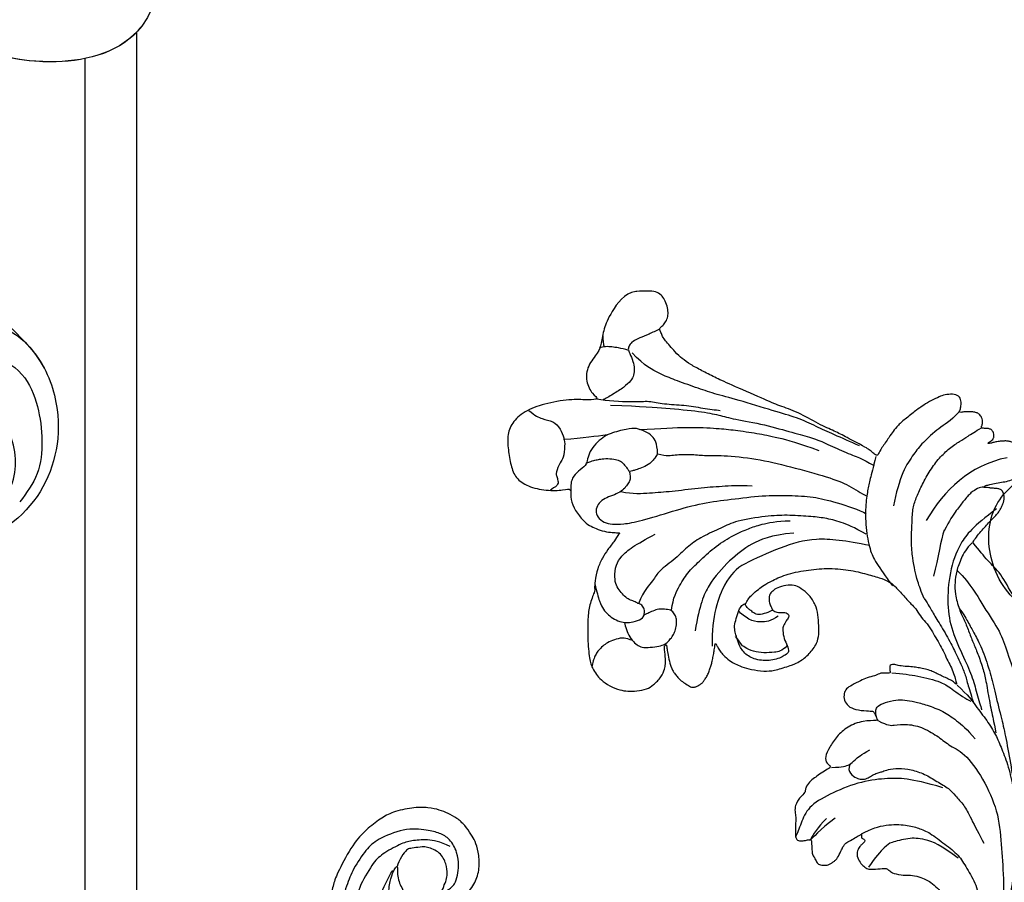
# Model space of a CAD drawing. Units: millimetres. Extents: x 14819 to 16919, y 147 to 1632.
# Drawn here: x 16603 to 16643, y 982 to 1017 of the extents above; entities that cross this region are included whole.
import ezdxf
from ezdxf.xclip import XClip

# ---------------------------------------------------------------- set-up
doc = ezdxf.new("R2010")
doc.units = ezdxf.units.MM
doc.header["$XCLIPFRAME"] = 2
doc.layers.add('H-06.木作(細線)', color=8, linetype='Continuous')
doc.layers.add('H-08.木作(細線)', color=8, linetype='Continuous')

# ---------------------------------------------------------------- blocks, each defined once
blk = doc.blocks.new('SE-21055L-d')
at = {"layer": 'H-08.木作(細線)', "ltscale": 0.2}
for points in [[(22.41, -63.2), (21.16, -62.04), (21.86, -58.16), (24.13, -57.12), (26.75, -57.37), (29.37, -60.03), (28.97, -67.01), (18.81, -74.33), (4.3, -74.19), (-4.45, -67.92), (-8.67, -54.45), (-4.58, -42.39), (1.45, -36.35), (3.68, -34.66)], [(22.09, -122.75), (19, -123.58), (15.93, -122.81), (14.9, -119.62), (17.08, -116.32), (22.03, -114.62), (27.13, -115.89), (30.36, -119.45), (32.26, -123.73), (32.9, -128.15), (31.74, -132.48)]]:
    blk.add_spline(points, degree=3, dxfattribs=at)
for points, knots in [([(22.41, -63.2), (21.93, -62.86), (20.33, -61.72), (21.16, -57.99), (24.15, -56.95), (27.24, -57.11), (30.57, -60.8), (29.36, -69.61), (18.3, -75.68), (5.11, -75.91), (-6.29, -67.92), (-10.13, -54.84), (-6.1, -42.99), (-0.65, -37.99), (1.75, -36.12), (1.89, -36.01)], [0, 0, 0, 0, 1.695535, 5.60843, 8.087752, 10.691146, 14.398429, 21.330141, 33.748868, 48.14498, 58.818177, 72.820639, 85.455355, 93.926056, 94.47702, 94.47702, 94.47702, 94.47702]), ([(22.41, -63.2), (21.93, -62.86), (20.32, -61.72), (21.16, -57.99), (24.15, -56.94), (27.24, -57.11), (30.57, -60.79), (29.36, -69.61), (19.54, -75), (11.51, -75.71), (7.99, -75.14)], [0, 0, 0, 0, 1.695535, 5.60843, 8.087752, 10.691146, 14.398429, 21.330141, 33.748868, 44.362318, 44.362318, 44.362318, 44.362318]), ([(11.05, -100.57), (11.86, -101.73), (16.03, -105.61), (21.67, -109.14), (29.39, -113.14), (34.55, -120.26), (35.33, -131.67), (26.09, -142.61), (11.77, -145.89), (-2.86, -141.41), (-9.42, -130.51), (-10.49, -123.66), (-10.75, -120.03)], [55.794923, 55.794923, 55.794923, 55.794923, 58.824464, 64.969444, 67.697846, 72.010074, 78.982698, 86.105479, 94.449461, 103.280685, 110.72532, 115.07806, 115.07806, 115.07806, 115.07806]), ([(11.05, -100.58), (11.87, -101.73), (16.03, -105.61), (21.67, -109.14), (29.39, -113.14), (34.55, -120.26), (35.33, -131.67), (26.09, -142.61), (11.77, -145.89), (-2.85, -141.41), (-9.41, -130.51), (-10.49, -123.66), (-10.75, -120.03)], [55.794923, 55.794923, 55.794923, 55.794923, 58.824464, 64.969444, 67.697846, 72.010074, 78.982698, 86.105479, 94.449461, 103.280685, 110.72532, 115.07806, 115.07806, 115.07806, 115.07806]), ([(11.05, -100.58), (11.87, -101.73), (16.03, -105.61), (21.67, -109.14), (29.39, -113.14), (34.55, -120.26), (35.33, -131.67), (26.09, -142.61), (11.77, -145.89), (-2.85, -141.41), (-9.41, -130.51), (-10.49, -123.66), (-10.75, -120.03)], [55.794923, 55.794923, 55.794923, 55.794923, 58.824464, 64.969444, 67.697846, 72.010074, 78.982698, 86.105479, 94.449461, 103.280685, 110.72532, 115.07806, 115.07806, 115.07806, 115.07806]), ([(20.14, -141.17), (22.56, -140.54), (27.07, -138.52), (30.98, -131.37), (29.18, -124.77), (24.7, -121.27), (20.95, -123.1), (20.05, -126.17), (16.46, -128.35), (10.26, -127.34), (7.98, -119.55), (12.71, -112.26), (20.71, -109.74), (26.69, -111.21), (29.77, -114.23)], [0, 0, 0, 0, 7.055028, 14.560602, 21.775124, 25.817727, 29.556717, 31.919891, 34.989171, 41.170291, 47.51577, 55.526575, 64.370763, 69.74066, 69.74066, 69.74066, 69.74066]), ([(12.06, -114.24), (12.4, -113.9), (15.11, -111.51), (20.71, -109.74), (26.69, -111.21), (29.77, -114.23)], [54.171164, 54.171164, 54.171164, 54.171164, 55.526575, 64.370763, 69.74066, 69.74066, 69.74066, 69.74066])]:
    blk.add_open_spline(points, degree=3, knots=knots, dxfattribs=at)
blk.add_open_spline([(26.33, -111.61), (27.37, -112.16), (28.5, -112.98), (29.77, -114.23)], degree=3, dxfattribs=at)
blk = doc.blocks.new('SE-21050L-d')
at = {"layer": 'H-08.木作(細線)'}
blk.add_open_spline([(-39.34, 23.32), (-39.4, 23.71), (-39.53, 26.82), (-36.41, 32.52), (-29.18, 35.8), (-20.78, 33.7), (-17.33, 26.78), (-19.17, 20.16), (-23.61, 17.32), (-26.98, 17.77), (-27.69, 18.72), (-27.8, 18.99)], degree=3, knots=[1.385956, 1.385956, 1.385956, 1.385956, 2.400814, 9.757908, 18.151045, 25.573705, 32.362521, 38.672759, 44.293709, 46.681928, 47.642926, 47.642926, 47.642926, 47.642926], dxfattribs=at)
blk.add_open_spline([(-39.34, 23.32), (-39.4, 23.71), (-39.53, 26.82), (-36.41, 32.52), (-29.18, 35.8), (-20.78, 33.7), (-17.33, 26.78), (-19.17, 20.16), (-23.61, 17.32), (-26.98, 17.77), (-27.69, 18.72), (-27.8, 18.99)], degree=3, knots=[1.385956, 1.385956, 1.385956, 1.385956, 2.400814, 9.757908, 18.151045, 25.573705, 32.362521, 38.672759, 44.293709, 46.681928, 47.642926, 47.642926, 47.642926, 47.642926], dxfattribs=at)
blk.add_open_spline([(-39.34, 23.32), (-39.4, 23.71), (-39.53, 26.82), (-36.41, 32.52), (-29.18, 35.8), (-20.78, 33.7), (-17.33, 26.78), (-19.17, 20.16), (-23.61, 17.32), (-26.98, 17.77), (-27.69, 18.72), (-27.8, 18.99)], degree=3, knots=[1.385956, 1.385956, 1.385956, 1.385956, 2.400814, 9.757908, 18.151045, 25.573705, 32.362521, 38.672759, 44.293709, 46.681928, 47.642926, 47.642926, 47.642926, 47.642926], dxfattribs=at)
blk = doc.blocks.new('SE-21124L-1123-1')
at = {"layer": 'H-08.木作(細線)'}
for points in [[(13965.04, 6817.69), (13963.46, 6817.48), (13961.54, 6814.61), (13960.7, 6812.69), (13960.39, 6810.54), (13960.03, 6809.49), (13958.47, 6807.67), (13958.25, 6805.53), (13959.2, 6803.75), (13960.18, 6803.18), (13958.7, 6802.98), (13956.66, 6803.21), (13953.02, 6802.64), (13950.23, 6801.67), (13948.39, 6800.16), (13947.65, 6798.41), (13947.81, 6796.34), (13948.14, 6794.15), (13948.8, 6792.46), (13950.41, 6791.34), (13952.97, 6790.74), (13955.39, 6790.87), (13956.41, 6791.13), (13956.17, 6790.03), (13956.58, 6788.48), (13957.73, 6786.96), (13958.58, 6786.17), (13959.42, 6785.77), (13960.51, 6785.33), (13961.71, 6785.13), (13962.46, 6785.12), (13963.02, 6785.08), (13962.62, 6784.82), (13962.28, 6784.11), (13961.2, 6782.78), (13960.56, 6781.75), (13959.85, 6780.32), (13959.51, 6778.46), (13959.47, 6777.55), (13959.55, 6777.29), (13958.76, 6775.29), (13958.55, 6773.65), (13958.53, 6770.84), (13958.77, 6767.92), (13959.19, 6766.8), (13959.73, 6765.95), (13960.31, 6765.29), (13961.51, 6764.35), (13962.96, 6763.85), (13963.95, 6763.68), (13965.16, 6763.69), (13966.58, 6763.97), (13967.4, 6764.51), (13968.54, 6765.62), (13968.99, 6766.82), (13969.05, 6767.25), (13969.05, 6768.45), (13968.94, 6769.06), (13968.9, 6769.74), (13968.98, 6769.89), (13969.15, 6770), (13969.21, 6769.89), (13969.27, 6769.46), (13969.38, 6768.6), (13969.58, 6767.83), (13969.65, 6767.5)], [(14010.62, 6783.74), (14010.59, 6783.92), (14010.89, 6784.31), (14011.51, 6785.11), (14012.13, 6785.79), (14012.71, 6786.46), (14013.19, 6786.96), (14013.7, 6787.42), (14014.08, 6787.96), (14014.34, 6788.36), (14014.55, 6788.8), (14014.71, 6789.18), (14014.8, 6789.57), (14014.82, 6790.18), (14014.59, 6790.76), (14014.19, 6791.03), (14013.78, 6791.08), (14013.18, 6791.11), (14012.75, 6791.17), (14012.28, 6791.22), (14012.09, 6791.21), (14012.03, 6791.25), (14012.13, 6791.4), (14012.53, 6791.55), (14013.22, 6791.69), (14014.25, 6791.9), (14015.1, 6792.02), (14016.08, 6792.3), (14016.74, 6792.63), (14017.38, 6793.38), (14017.72, 6794.1), (14017.73, 6795.27), (14017.44, 6796.18), (14017.05, 6796.65), (14016.5, 6797.12), (14015.96, 6797.29), (14015.48, 6797.46), (14015.03, 6797.51), (14014.56, 6797.48), (14013.99, 6797.45), (14013.36, 6797.29), (14012.99, 6797.2), (14012.67, 6797.14), (14012.61, 6797.14), (14012.67, 6797.28), (14012.88, 6797.43), (14013.18, 6797.61), (14013.34, 6797.82), (14013.41, 6797.99), (14013.42, 6798.16), (14013.39, 6798.63), (14013.1, 6798.99), (14013, 6799.08), (14012.77, 6799.15), (14012.58, 6799.18), (14012.27, 6799.19), (14011.99, 6799.22), (14011.77, 6799.2), (14011.71, 6799.31), (14011.71, 6799.42), (14011.81, 6799.55), (14011.85, 6799.67), (14011.86, 6800.04), (14011.91, 6800.3), (14011.81, 6800.65), (14011.38, 6801.16), (14011.13, 6801.33), (14010.52, 6801.44), (14010.23, 6801.43), (14009.74, 6801.47), (14008.96, 6801.36), (14008.88, 6801.35), (14008.6, 6801.47), (14008.82, 6801.61), (14008.88, 6801.77), (14009, 6802.4), (14009, 6803.12), (14008.54, 6803.73), (14007.6, 6803.85), (14006.52, 6803.71), (14005.89, 6803.37), (14004.66, 6802.87), (14003.66, 6802.14), (14003.16, 6801.82), (14001.49, 6800.53), (14000.47, 6799.63), (13999.74, 6798.77), (13999.33, 6798.08), (13998.16, 6796.45), (13997.79, 6795.72), (13997.73, 6795.59), (13997.65, 6795.58), (13997.47, 6795.56), (13996.93, 6796.05), (13996.47, 6796.38), (13995.99, 6796.68), (13993.45, 6798.05), (13991.93, 6798.8), (13989.84, 6799.73), (13986.9, 6801.44), (13984.42, 6802.25), (13982.48, 6803.08), (13977.54, 6805.25), (13975.68, 6806.1), (13973.95, 6807.01), (13972.4, 6807.82), (13971.27, 6808.65), (13970.45, 6809.39), (13968.86, 6811.28), (13968.59, 6811.74), (13968.41, 6812.31), (13968.19, 6812.7), (13968.58, 6812.99), (13968.98, 6813.39), (13969.39, 6814.12), (13969.42, 6814.81), (13969.35, 6815.73), (13968.91, 6816.63), (13968.54, 6817.2), (13967.75, 6817.73), (13966.71, 6817.77), (13965.04, 6817.69), (13965.04, 6817.69)], [(13968.25, 6812.6), (13967.8, 6812.36), (13966.8, 6811.92), (13965.51, 6811.39), (13964.6, 6810.96), (13964.19, 6810.47), (13963.95, 6809.91), (13964.2, 6809.41), (13964.71, 6808.21), (13964.88, 6807.26), (13964.78, 6806.37), (13964.44, 6805.66), (13963.47, 6804.74), (13962.01, 6803.84), (13960.91, 6803.16), (13960.66, 6803.08)], [(13964.11, 6809.73), (13962.94, 6810.04), (13961.79, 6810.23), (13960.7, 6810.28), (13960.11, 6810.05)], [(13995.28, 6796.83), (13994.07, 6797.37), (13991.64, 6798.44), (13989.49, 6799.43), (13986.82, 6800.69), (13983.86, 6801.48), (13978.67, 6803.11), (13975.59, 6803.88), (13973.24, 6804.7), (13970.15, 6805.78), (13968.45, 6806.52), (13966.25, 6807.58), (13964.55, 6809.42)], [(13959.77, 6803.2), (13961.2, 6802.91), (13964.91, 6802.72), (13966.82, 6802.97), (13968.77, 6802.47), (13971.63, 6802.37), (13974.05, 6801.93), (13975.82, 6801.69), (13976.45, 6801.63)], [(13961.63, 6802.34), (13966.1, 6802.18), (13969.04, 6801.95), (13973.9, 6801.5), (13976.35, 6800.99), (13978.16, 6800.47), (13982.5, 6799.73), (13986.34, 6798.58), (13988.86, 6797.95), (13990.91, 6797.11), (13993.54, 6795.86), (13995.65, 6795.1), (13996.26, 6794.7), (13997.23, 6794.2)], [(13950.61, 6801.63), (13951.43, 6800.9), (13952.39, 6800.43), (13953.92, 6800.22), (13954.9, 6799.15), (13955.38, 6797.84), (13955.5, 6796.95), (13955.27, 6795.06), (13954.89, 6794.77), (13954.16, 6793.11), (13954.39, 6792.73), (13954.53, 6792.15), (13954.62, 6791.5), (13953.72, 6791.02), (13953.51, 6790.87)], [(14008.67, 6801.39), (14007.47, 6800.14), (14006, 6799.3), (14003.69, 6797.18), (14002.65, 6795.81), (14001.08, 6793.58), (14000.2, 6790.5), (13999.86, 6788.73)], [(13955.28, 6797.73), (13958.01, 6797.94), (13959.67, 6798.17), (13961.17, 6798.37)], [(13968, 6795.74), (13967.97, 6796.56), (13967.78, 6797.4), (13967.3, 6798.19), (13966.31, 6798.81), (13965.13, 6799.25), (13963.97, 6799.17), (13961.4, 6798.49), (13960.64, 6798.01), (13959.6, 6797.12), (13958.83, 6796.11), (13958.53, 6795.02), (13958.34, 6794.2), (13957.27, 6793.42), (13956.44, 6792.6), (13956.21, 6791.55), (13956.27, 6790.77)], [(13965.52, 6799.05), (13968.5, 6799.18), (13972.19, 6799.44), (13976.26, 6799.2), (13978.31, 6798.99), (13981.56, 6798.53), (13983.91, 6798.06), (13987.09, 6797.23), (13989.76, 6796.2)], [(14004, 6776.21), (14003.61, 6777.13), (14003.05, 6778.69), (14002.75, 6779.99), (14002.44, 6781.63), (14002.21, 6783.86), (14002.37, 6786.53), (14002.44, 6788.49), (14002.98, 6789.98), (14003.72, 6791.61), (14004.8, 6793.57), (14006.02, 6795.22), (14007.42, 6796.53), (14008.87, 6797.51), (14009.81, 6798.06), (14010.91, 6798.81), (14011.73, 6799.27)], [(13967.95, 6795.69), (13967.63, 6795.22), (13967.47, 6794.96), (13966.78, 6794.28), (13965.79, 6793.84), (13965.01, 6793.58), (13964.59, 6793.48), (13964.33, 6793.41), (13964.26, 6793.36)], [(13968.02, 6795.76), (13969.24, 6795.44), (13970.25, 6795.65), (13972.51, 6795.74), (13974.21, 6795.49), (13976.61, 6795.61), (13981.31, 6795.13), (13985.81, 6794.08), (13991.22, 6792.59), (13993.84, 6791.56), (13995.52, 6790.4), (13996.19, 6790.08)], [(13958.36, 6794.51), (13958.86, 6794.72), (13959.4, 6794.89), (13959.99, 6795), (13960.63, 6795.13), (13961.88, 6795.11), (13962.73, 6794.9), (13963.23, 6794.63), (13963.65, 6794.08), (13963.99, 6793.71), (13964.19, 6793.35), (13964.34, 6792.61), (13964.24, 6792.06), (13963.93, 6791.63), (13963.44, 6790.95), (13962.73, 6790.47), (13961.59, 6790.02), (13960.64, 6789.67), (13959.89, 6788.94), (13959.61, 6788.09), (13959.86, 6787.18), (13960.73, 6786.47), (13961.86, 6786.25), (13963.25, 6786.24), (13965.64, 6786.64), (13970.04, 6788.04), (13974.17, 6789.19), (13977.81, 6789.59), (13982.27, 6790.18), (13985.77, 6790.15), (13989.08, 6790), (13991.87, 6789.28), (13995.2, 6788.23), (13996.18, 6787.66)], [(13997.49, 6795.41), (13997.08, 6793.83), (13996.67, 6792.26), (13996.37, 6790.9), (13996.04, 6788.78), (13996.09, 6785.32), (13996.76, 6782.44), (13997.5, 6781.01), (13999.12, 6778.74), (13999.72, 6777.92)], [(14015.2, 6795.24), (14010.07, 6794.21), (14006.78, 6790.87), (14004.27, 6786.78)], [(13963.05, 6790.66), (13964.68, 6790.33), (13967.07, 6790.51), (13969.75, 6790.67), (13973.61, 6791.19), (13976.63, 6791.39), (13978.95, 6791.56), (13980.76, 6791.46)], [(14012.04, 6791.24), (14011.72, 6791.32), (14011.24, 6791.09), (14010.32, 6790.59), (14009.34, 6789.4), (14008.46, 6788.3), (14007.38, 6786.73), (14006.71, 6785.38)], [(14013.76, 6788.33), (14010.61, 6785.97), (14008.72, 6783.72), (14007.38, 6779.8), (14007.05, 6775.36), (14007.66, 6771.84), (14009.42, 6768.14), (14010.59, 6765.43), (14011.16, 6763.18), (14011.74, 6761.32), (14011.76, 6761.19)], [(13996.18, 6784.91), (13994.47, 6785.85), (13992.72, 6786.58), (13990.58, 6787.11), (13988.56, 6787.32), (13985.37, 6787.51), (13982.84, 6787.38), (13978.43, 6786.71), (13976.69, 6785.79), (13973.97, 6784.59), (13972.2, 6783.39), (13970.5, 6781.64), (13967.98, 6779.86), (13967.58, 6778.77), (13966.18, 6777.41), (13965.41, 6775.51)], [(13969.85, 6774.67), (13970.11, 6776.36), (13970.98, 6778.06), (13972.17, 6779.94), (13973.83, 6781.41), (13975.84, 6783.33), (13978.32, 6784.84), (13980.36, 6785.71), (13981.8, 6786.21), (13984.02, 6786.68), (13985.91, 6786.72)], [(13986.38, 6785.07), (13983.21, 6784.76), (13980.52, 6783.64), (13977.79, 6781.51), (13974.67, 6778.06), (13973.7, 6775.41), (13973.05, 6771.86)], [(14006.69, 6785.45), (14006.28, 6784.18), (14005.9, 6781.79), (14005.24, 6779.24)], [(13959.54, 6778.09), (13959.76, 6777.17), (13960.17, 6775.67), (13960.65, 6774.76), (13961.32, 6774), (13962.11, 6773.42), (13963.18, 6773), (13963.87, 6772.95), (13964.98, 6773.1), (13966.15, 6773.54), (13966.23, 6774.38), (13966.23, 6774.88), (13965.72, 6775.5), (13965.37, 6775.52), (13964.85, 6775.85), (13964.16, 6776.04), (13963.54, 6776.48), (13962.92, 6777.18), (13962.39, 6777.98), (13962.15, 6779.03), (13962.33, 6780.83), (13963.09, 6781.9), (13964.38, 6783.14), (13966.35, 6784.19), (13967.67, 6784.91)], [(13996.66, 6783.36), (13993.38, 6784.03), (13989.16, 6784.58), (13984.72, 6783.18), (13979.29, 6780.85), (13977.15, 6778.96), (13975.28, 6773.92), (13975.36, 6769.77)], [(14006.13, 6693.77), (14004.58, 6694.74), (14003.3, 6695.57), (14001.37, 6696.27), (13999.9, 6696.66), (13997.8, 6697.12), (13996.49, 6697.24), (13995.47, 6697.35), (13993.23, 6697.26), (13992.74, 6697.19), (13991.6, 6697.25), (13990.95, 6697.45), (13990.43, 6697.59), (13990.33, 6697.7), (13991.18, 6697.9), (13992.17, 6698.33), (13995.56, 6700.04), (13998.32, 6701.63), (14001.53, 6703.73), (14004.06, 6705.52), (14009.3, 6710.66), (14011.22, 6712.79), (14014.15, 6716.75), (14015.21, 6718.23), (14016.96, 6721.43), (14018.57, 6724.46), (14020.28, 6728.59), (14021.92, 6733.6), (14022.79, 6736.83), (14023.48, 6741.34), (14023.77, 6744.82), (14023.79, 6747.8), (14024.14, 6751.08), (14023.5, 6754.86), (14023.11, 6757.11), (14022.73, 6759.3), (14021.37, 6764.45), (14020.39, 6767.92), (14018.95, 6771.47), (14017.57, 6774.14), (14016.05, 6776.42), (14014.35, 6779.71), (14012.58, 6781.28), (14011.47, 6782.68), (14010.62, 6783.74)], [(14010.49, 6783.74), (14009.66, 6782.98), (14008.99, 6781.68), (14008.3, 6779.88), (14008.15, 6778.36), (14008.13, 6776.94), (14008.72, 6774.66), (14009.48, 6773.27), (14010.06, 6771.64), (14010.69, 6770.09), (14011.32, 6768.6), (14012.02, 6766.56), (14012.38, 6764.97), (14012.85, 6762.04), (14013.4, 6759.55), (14013.65, 6758.23), (14013.67, 6758.09)], [(13969.65, 6767.5), (13969.86, 6766.88), (13970.13, 6766.32), (13970.44, 6765.9), (13970.79, 6765.45), (13971.31, 6765), (13972.01, 6764.57), (13972.62, 6764.18), (13973.08, 6764.26), (13973.43, 6764.44), (13973.86, 6764.67), (13974.14, 6764.95), (13974.35, 6765.23), (13974.66, 6765.75), (13974.93, 6766.27), (13975.1, 6766.87), (13975.27, 6767.32), (13975.4, 6767.92), (13975.54, 6768.61), (13975.66, 6769.3), (13975.75, 6770), (13975.78, 6770.21), (13975.96, 6769.91), (13976.16, 6769.57), (13976.54, 6768.94), (13976.98, 6768.47), (13978.01, 6767.62), (13978.61, 6767.32), (13979.6, 6766.91), (13981, 6766.54), (13982.82, 6766.36), (13984.03, 6766.55), (13986.35, 6767.3), (13987.16, 6767.69), (13987.8, 6768.15), (13988.5, 6768.77), (13989.02, 6769.43), (13989.49, 6770.07), (13989.85, 6771.44), (13989.74, 6772.46), (13989.69, 6774.1), (13989.35, 6775.36), (13988.52, 6776.7), (13987.36, 6777.64), (13986.46, 6778.05), (13985.33, 6778.07), (13984.13, 6777.68), (13983.52, 6777.25), (13983.06, 6776.74), (13983.02, 6775.75), (13983.26, 6775.24), (13983.48, 6774.74), (13983.54, 6774.67), (13983.22, 6774.45), (13982.07, 6774.07), (13981.26, 6774.02), (13980.66, 6774.54), (13980.3, 6774.81), (13980.1, 6775.01), (13979.89, 6775.26), (13979.84, 6775.43), (13980.04, 6775.81), (13980.35, 6776.32), (13980.72, 6776.72), (13981.64, 6777.5), (13982.32, 6778.02), (13983.37, 6778.61), (13985.53, 6779.6), (13988.41, 6780.12), (13991.19, 6780.36), (13994.2, 6780.06), (13996.59, 6779.42), (13998.45, 6778.9), (13999.35, 6778.45), (13999.99, 6777.96), (14001.04, 6776.82), (14002.34, 6775.32), (14002.83, 6774.94), (14003.48, 6773.81), (14004.18, 6773.09), (14004.98, 6771.97), (14005.54, 6770.94), (14006.2, 6769.87), (14006.69, 6768.94), (14007.2, 6767.72), (14007.7, 6766.9), (14008.09, 6765.82), (14008.26, 6765.03), (14008.46, 6764.53), (14008.19, 6764.77), (14007.7, 6765.16), (14007.06, 6765.45), (14006.32, 6765.79), (14005.78, 6766.05), (14005.1, 6766.41), (14004.4, 6766.63), (14003.49, 6766.81), (14002.89, 6766.96), (14002.01, 6767.03), (14000.82, 6767.09), (14000.16, 6767.3), (13999.69, 6767.32), (13999.37, 6767.2), (13999.37, 6766.98), (13999.36, 6766.63), (13999.39, 6766.35), (13999.4, 6766.14), (13999.07, 6766.16), (13998.63, 6766.14), (13998.11, 6766.14), (13997.8, 6766.01), (13997.4, 6765.8), (13996.24, 6765.51), (13995.5, 6765.17), (13994.17, 6764.51), (13993.46, 6764.04), (13993.15, 6763.44), (13993.15, 6762.48), (13993.71, 6761.66), (13994.67, 6761.19), (13996.34, 6761.02), (13997.1, 6761.04), (13997.32, 6760.75), (13997.54, 6760.09), (13997.86, 6759.67), (13995.75, 6759.79), (13993.61, 6758.91), (13992.17, 6757.62), (13991.21, 6756.13), (13990.55, 6754.81), (13990.79, 6753.94), (13991.55, 6753.47), (13991, 6753.24), (13990.04, 6752.61), (13989.34, 6752.1), (13988.67, 6751.65), (13988.04, 6750.81), (13987.92, 6750.39), (13987.97, 6750.04), (13987.54, 6749.67), (13987.17, 6749.24)], [(14008.43, 6780.07), (14010.43, 6777.94), (14011.66, 6775.59), (14014.21, 6771.93), (14014.98, 6769.63), (14016.47, 6765.38), (14018.09, 6760.11), (14019.13, 6754.99), (14019.93, 6750.75), (14020.44, 6746.94), (14020.08, 6741.17), (14019.73, 6737.01), (14017.53, 6729.63), (14015.96, 6725.18), (14013.49, 6720.62), (14010.72, 6715.79), (14007.28, 6711.67), (14004.16, 6708.25), (14000.25, 6705.1), (13997.34, 6702.99), (13993.98, 6700.82), (13987.92, 6697.36)], [(14004, 6776.21), (14004.62, 6775.32), (14005.03, 6774.49), (14006.1, 6772.82), (14007.55, 6770.33), (14008.42, 6768.47), (14008.93, 6767.43), (14009.6, 6765.82), (14009.93, 6764.43), (14010.53, 6762.54), (14010.65, 6762.17)], [(13963.53, 6772.96), (13963.56, 6772.74), (13963.77, 6772), (13964.18, 6771.04), (13964.92, 6770.15), (13965.51, 6769.74), (13966.31, 6769.55), (13967.7, 6769.71), (13968.65, 6769.85), (13969.35, 6770.29), (13969.76, 6770.79), (13970.16, 6771.35), (13970.44, 6772.03), (13970.61, 6772.88), (13970.52, 6773.63), (13970.29, 6774.14), (13969.8, 6774.72), (13968.91, 6774.77), (13968.16, 6774.85), (13967.35, 6774.52), (13966.64, 6774.23), (13966.22, 6773.99), (13966.04, 6773.9)], [(13983.42, 6774.72), (13984.04, 6774.3), (13984.54, 6774.31), (13985.21, 6774.4), (13985.82, 6774.04), (13985.64, 6773.58), (13985.26, 6773.09), (13984.87, 6772.29), (13984.91, 6772.04), (13985.02, 6770.74), (13985.57, 6769.88), (13985.76, 6768.97), (13985.42, 6768.67), (13983.91, 6767.84), (13981.67, 6767.79), (13979.95, 6768.49), (13979.02, 6769.81), (13978.68, 6770.95), (13978.46, 6771.67), (13978.34, 6772.53), (13978.59, 6773.5), (13978.99, 6774.68), (13979.34, 6775.35), (13979.75, 6775.53), (13979.87, 6775.55)], [(13984.26, 6773.86), (13983.35, 6773.13), (13981.76, 6772.98), (13980.38, 6773.27), (13979.25, 6774.19), (13978.93, 6774.55)], [(14008.74, 6774.89), (14009.38, 6774.07), (14010.05, 6772.8), (14010.79, 6771.45), (14011.75, 6769.67), (14012.9, 6766.36), (14013.46, 6763.93), (14014.41, 6760.14), (14014.96, 6757.83), (14015.66, 6753.98), (14016.27, 6750.11), (14016.45, 6748.37), (14016.44, 6748.19)], [(13964.64, 6770.53), (13964.15, 6770.7), (13963.46, 6771), (13962.42, 6770.74), (13961.37, 6770.36), (13960.75, 6769.94), (13960.11, 6769.33), (13959.76, 6768.87), (13959.43, 6768.3), (13959.28, 6767.64), (13959.13, 6767.02), (13959.1, 6766.9)], [(13985.45, 6769.81), (13984.8, 6769.14), (13983.77, 6768.92), (13982.33, 6768.88), (13980.94, 6769.01), (13979.69, 6769.62), (13979.24, 6770.07), (13978.84, 6770.72), (13978.51, 6771.11)], [(13999.62, 6766.17), (14001.15, 6766.05), (14003.03, 6765.84), (14006.51, 6764.93), (14007.76, 6763.97), (14009.65, 6762.65), (14010.29, 6762.34)], [(14008.46, 6764.5), (14009.99, 6763.14), (14010.89, 6761.76), (14012.52, 6759.71), (14013.7, 6757.8), (14014.45, 6755.98), (14015.42, 6753.54), (14016.03, 6750.56), (14016.52, 6747.99), (14016.55, 6744.06), (14016.57, 6741.86), (14016.06, 6738.79), (14015.33, 6734.71), (14014.35, 6731.94), (14012.23, 6727.09), (14009.37, 6720.47), (14006.92, 6716.72), (14004.73, 6713.58), (14002.05, 6709.48), (14000.63, 6707.36), (13998.58, 6705.08), (13996.09, 6702.89), (13994.17, 6701.27), (13993.46, 6700.74)], [(13997.81, 6759.71), (13997.65, 6759.89), (13997.49, 6760.54), (13997.43, 6761.14), (13997.67, 6761.7), (13998.66, 6762.19), (14000.28, 6762.56), (14001.32, 6762.52), (14002.7, 6762.33), (14004.29, 6761.86), (14006.62, 6761.03), (14008.25, 6759.84), (14009.8, 6758.57), (14010.88, 6757.25)], [(13991.48, 6753.42), (13992.3, 6753.43), (13993.17, 6753.54), (13993.95, 6753.76), (13994.55, 6754.35), (13995.46, 6755.13), (13996.67, 6755.77)], [(13993.96, 6753.84), (13993.73, 6753.28), (13993.96, 6752.54), (13994.91, 6751.92), (13995.48, 6751.77), (13996.12, 6751.85), (13996.75, 6752.16), (13997.32, 6752.54), (13997.95, 6752.74), (13998.39, 6752.85), (13999.04, 6753.13), (14000.52, 6753.33), (14002.2, 6753.14), (14004.12, 6752.54), (14005.67, 6751.53), (14007.45, 6750.52), (14008.14, 6749.65), (14009.43, 6748.28), (14010.17, 6746.79), (14011.46, 6744.31), (14012.05, 6743.18)], [(14006.53, 6750.67), (14004.16, 6751.37), (14001.49, 6751.95), (13998.84, 6751.97), (13995.06, 6751.46), (13991.11, 6749.79), (13988.25, 6748.08), (13987.35, 6745.87), (13986.85, 6744.41), (13986.64, 6744.07)], [(13991.98, 6746.55), (13989.73, 6744.98), (13989.06, 6743.88), (13988.53, 6743.56)], [(13990.79, 6746.52), (13989.63, 6745.29), (13988.93, 6744.37), (13988.65, 6743.66)], [(13995.53, 6744.42), (13996.83, 6745.17), (13998.92, 6745.75), (14001.64, 6745.68), (14003.25, 6745.22), (14004.72, 6744.65), (14006.82, 6743), (14008.69, 6741.61), (14009.7, 6739.87), (14011.13, 6737.51), (14011.56, 6735.01), (14011.88, 6732.69), (14012.18, 6730.46), (14011.91, 6728.84), (14011.43, 6726.75), (14010.89, 6724.99), (14010.53, 6723.78), (14010.34, 6722.65)], [(14008.57, 6741.14), (14006.35, 6742.93), (14003.82, 6743.85), (14001.93, 6743.9), (13999.3, 6743.24), (13998.93, 6742.87), (13997.36, 6741.3), (13996.5, 6739.93)], [(13938.23, 6736.29), (13938.92, 6736.67), (13939.06, 6737.32), (13939.51, 6738.23), (13939.58, 6738.98), (13939.51, 6740.34), (13938.66, 6741.99), (13936.79, 6742.77), (13935.61, 6742.61), (13934.55, 6742.47), (13934.11, 6742.35), (13933.43, 6741.46), (13932.89, 6740.42), (13932.83, 6740.01)]]:
    blk.add_open_spline(points, degree=3, dxfattribs=at)
for points, knots in [([(13960.58, 6811.7), (13960.58, 6811.32), (13960.65, 6810.78), (13960.7, 6810.38), (13960.79, 6810.22)], [0, 0, 0, 0, 1, 1.896986, 1.896986, 1.896986, 1.896986]), ([(13997.81, 6759.71), (13999.11, 6759.06), (13999.79, 6759.07), (14001.72, 6759.33), (14003.91, 6758.8), (14006.05, 6757.5), (14007.41, 6756.32), (14009.68, 6755.27), (14012.3, 6751.37), (14014.14, 6747.04), (14014.43, 6742.44), (14014.78, 6738.29), (14014.72, 6734.45), (14014.67, 6732.91)], [0, 0, 0, 0, 1, 2, 3, 4, 5, 6, 7, 8, 9, 10, 10.825117, 10.825117, 10.825117, 10.825117]), ([(13987.17, 6749.24), (13986.74, 6748.65), (13986.52, 6748.06), (13986.55, 6747.23), (13986.71, 6746.47), (13986.62, 6745.97), (13986.63, 6745.34), (13986.64, 6744.71), (13986.6, 6744.22), (13986.7, 6743.7), (13987.08, 6743.47), (13987.84, 6743.5), (13988.43, 6743.66), (13988.73, 6743.67), (13988.78, 6743.5), (13988.8, 6742.95), (13988.85, 6741.68), (13989.06, 6741.43), (13989.43, 6740.74), (13989.64, 6740.32), (13990.34, 6740.18), (13990.95, 6740.21), (13991.31, 6740.36), (13991.61, 6740.58), (13991.96, 6740.81), (13992.27, 6741.1), (13992.77, 6742.2), (13993.06, 6742.7), (13993.19, 6742.99), (13993.63, 6743.33), (13994.48, 6743.78), (13995.13, 6744.19), (13995.49, 6744.39), (13995.57, 6744.35), (13995.5, 6744.14), (13995.54, 6743.82), (13995.77, 6743.77), (13995.97, 6743.65), (13996.03, 6743.4), (13995.62, 6743.04), (13995.3, 6742.77), (13994.98, 6742.17), (13994.87, 6741.44), (13995.33, 6740.52), (13995.85, 6740.05), (13996.36, 6739.64), (13996.99, 6739.65), (13998.52, 6739.76), (13998.98, 6739.77), (13999.32, 6739.43), (13999.77, 6739.1), (14001.32, 6738.78), (14002.03, 6738.92), (14003.36, 6738.65), (14004.22, 6738.28), (14004.83, 6737.96), (14005.89, 6737.05), (14006.34, 6736.42), (14007.1, 6735.59), (14007.67, 6734.65), (14007.84, 6734.02), (14007.6, 6733.42), (14007.35, 6732.82), (14007.06, 6732.01), (14006.89, 6731.46), (14006.65, 6730.82), (14006.56, 6730.32), (14006.38, 6729.85), (14006.15, 6728.8), (14005.77, 6728.06), (14005.53, 6727.42), (14005.16, 6726.84), (14005.08, 6726.55), (14004.95, 6726), (14004.7, 6725.72), (14004.42, 6726.01), (14003.95, 6726.47), (14003.29, 6726.59), (14002.77, 6726.52), (14002.25, 6726.16), (14002.04, 6725.89), (14001.99, 6725.68), (14001.92, 6725.31), (14001.94, 6723.97), (14002.03, 6723.33), (14001.66, 6723.04), (14001.5, 6723.34), (14001.26, 6723.55), (14001.02, 6723.55), (14000.59, 6723.57), (14000.19, 6723.38), (13999.67, 6722.86), (13999.52, 6722.46), (13999.35, 6721.91), (13999.32, 6721.46), (13999.34, 6720.9), (13999.34, 6719.64), (13999.37, 6717.97), (13999.18, 6716.61), (13998.83, 6715.62), (13998.23, 6714.97), (13997.06, 6713.72), (13995.08, 6711.82), (13994.61, 6711.39), (13994.55, 6711.51), (13994.73, 6712.02), (13994.89, 6712.65), (13994.84, 6713.91), (13994.14, 6715.19), (13993.22, 6715.68), (13992.09, 6715.32), (13990.9, 6714.8), (13990.49, 6714.45), (13989.59, 6713.23), (13989.01, 6712.18), (13988.62, 6711.44), (13988.48, 6710.97), (13987.3, 6710.6), (13986.66, 6709.94), (13986.39, 6708.93), (13986.15, 6707.72), (13986.08, 6707.02), (13986.18, 6705.94), (13986.14, 6705.4), (13983.42, 6704.62), (13981, 6703.93), (13977.93, 6703.07), (13975.86, 6702.75), (13973.28, 6702.52), (13970.81, 6702.44), (13966.41, 6702.75), (13958.69, 6704.14), (13956.21, 6704.81), (13950, 6707.05), (13944.6, 6710.57), (13942.65, 6712.31), (13941.01, 6713.89), (13937.69, 6717.84), (13935.31, 6721.34), (13934.38, 6723.12), (13934.27, 6723.34)], [0, 0, 0, 0, 1, 2, 3, 4, 5, 6, 7, 8, 9, 10, 11, 12, 13, 14, 15, 16, 17, 18, 19, 20, 21, 22, 23, 24, 25, 26, 27, 28, 29, 30, 31, 32, 33, 34, 35, 36, 37, 38, 39, 40, 41, 42, 43, 44, 45, 46, 47, 48, 49, 50, 51, 52, 53, 54, 55, 56, 57, 58, 59, 60, 61, 62, 63, 64, 65, 66, 67, 68, 69, 70, 71, 72, 73, 74, 75, 76, 77, 78, 79, 80, 81, 82, 83, 84, 85, 86, 87, 88, 89, 90, 91, 92, 93, 94, 95, 96, 97, 98, 99, 100, 101, 102, 103, 104, 105, 106, 107, 108, 109, 110, 111, 112, 113, 114, 115, 116, 117, 118, 119, 120, 121, 122, 123, 124, 125, 126, 127, 128, 129, 130, 131, 132, 133, 134, 135, 136, 137, 137.136336, 137.136336, 137.136336, 137.136336]), ([(13931.59, 6735.3), (13931.6, 6735.49), (13931.67, 6736.71), (13931.8, 6738.06), (13932.36, 6739.49), (13932.67, 6740.02), (13932.86, 6740.04), (13932.88, 6739.77), (13932.82, 6739.03), (13933.04, 6737.92), (13933.43, 6737.25), (13933.83, 6736.18), (13934.49, 6735.6), (13936.06, 6734.75), (13937.98, 6734.47), (13939.95, 6734.82), (13942.37, 6736.29), (13943.52, 6738.05), (13944, 6740), (13943.8, 6742.07), (13943.36, 6743.49), (13942.84, 6744.32), (13941.97, 6745.6), (13940.94, 6746.56), (13939.66, 6747.21), (13938.58, 6747.68), (13937.06, 6748.01), (13934.88, 6748.04), (13932.13, 6747.39), (13930.61, 6746.53), (13928.64, 6745.05), (13926.87, 6743.14), (13924.76, 6739.28), (13924.17, 6737.61), (13923.82, 6735.79), (13923.45, 6733.4), (13923.31, 6731.79), (13923.3, 6729.83), (13923.36, 6728.74), (13923.38, 6728.43)], [139.833704, 139.833704, 139.833704, 139.833704, 140, 141, 142, 143, 144, 145, 146, 147, 148, 149, 150, 151, 152, 153, 154, 155, 156, 157, 158, 159, 160, 161, 162, 163, 164, 165, 166, 167, 168, 169, 170, 171, 172, 173, 174, 175, 175.42366, 175.42366, 175.42366, 175.42366]), ([(13938.41, 6736.26), (13940.07, 6737), (13940.61, 6737.65), (13941.02, 6738.84), (13941.14, 6740.11), (13941, 6741.92), (13939.95, 6743.83), (13938.54, 6744.55), (13937.01, 6744.97), (13933.72, 6745.27), (13930.01, 6743.62), (13928.69, 6742.48), (13926.8, 6739.6), (13926.04, 6737.62), (13924.93, 6734.1), (13924.79, 6732.3), (13924.74, 6731.33)], [0, 0, 0, 0, 1, 2, 3, 4, 5, 6, 7, 8, 9, 10, 11, 12, 13, 13.946328, 13.946328, 13.946328, 13.946328]), ([(13939.98, 6742.74), (13938.58, 6743.41), (13936.83, 6743.74), (13934.69, 6743.51), (13933.32, 6743.15), (13930.67, 6741.66), (13929.57, 6740.54), (13927.48, 6737.06), (13927.21, 6735.15), (13927.02, 6733.79), (13927, 6733.59)], [0, 0, 0, 0, 1, 2, 3, 4, 5, 6, 7, 7.152246, 7.152246, 7.152246, 7.152246]), ([(13930.15, 6735.04), (13930.24, 6735.35), (13930.63, 6736.4), (13931.56, 6738.5), (13932.23, 6739.51)], [18.536303, 18.536303, 18.536303, 18.536303, 19, 20, 20, 20, 20])]:
    blk.add_open_spline(points, degree=3, knots=knots, dxfattribs=at)
blk = doc.blocks.new('立揚展版用1120-157-7')
at = {"layer": 'H-06.木作(細線)'}
for points in [[(15656.42, -8282.2), (15656.42, -8123.41)], [(15649.42, -8283.72), (15649.42, -8127.02)]]:
    blk.add_lwpolyline(points, dxfattribs=at)
for name, p, rotation in [('SE-21055L-d', (15647.71, -8050.85), 343.5420229779209), ('SE-21050L-d', (15798.42, -8158.73), 104.9000798827693)]:
    blk.add_blockref(name, p, dxfattribs=dict(rotation=rotation))
at = {"layer": 'H-08.木作(細線)'}
blk.add_blockref('SE-21124L-1123-1', (1758.76, -14976.17), dxfattribs=at)

msp = doc.modelspace()

# ---------------------------------------------------------------- block references
at = {"layer": 'H-06.木作(細線)', "color": 7}
ref = msp.add_blockref('立揚展版用1120-157-7', (11943.643, 3436.483), dxfattribs=dict(at, xscale=0.2979200000000015, yscale=0.2979200000000015, zscale=0.2979200000000015))
XClip(ref).set_block_clipping_path([(15534.4176260778, -9932.9368870839), (16334.4176260778, -7632.9368870839)])

doc.saveas('drawing.dxf')
